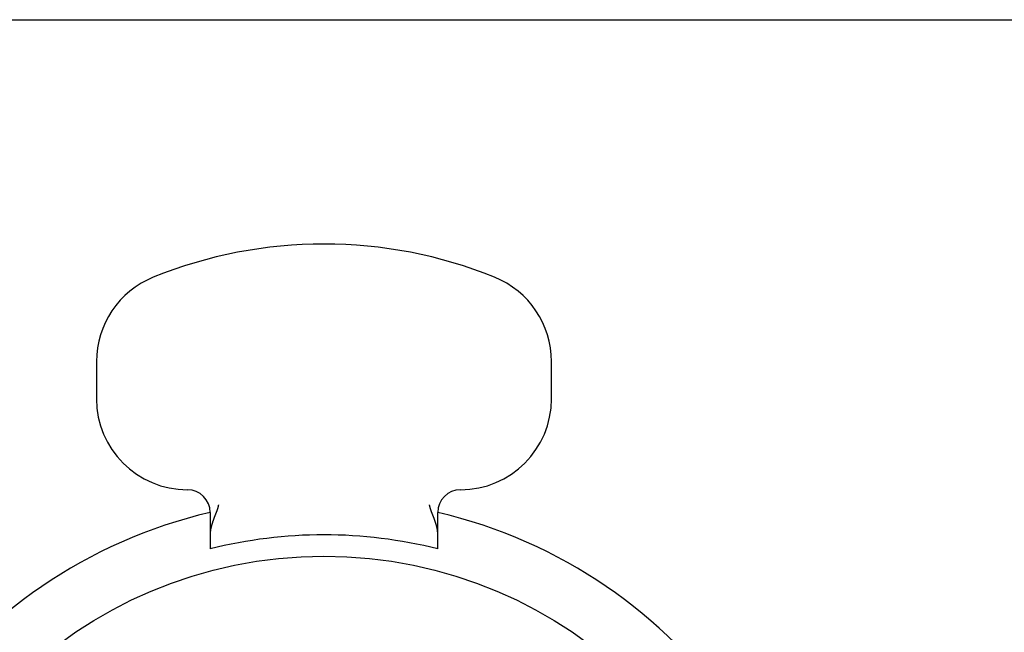
# Model space of a CAD drawing. Extents: x -363 to 357, y -517 to 552.
# Drawn here: x -93 to -71, y 48 to 61 of the extents above; entities that cross this region are included whole.
import ezdxf

# ---------------------------------------------------------------- set-up
doc = ezdxf.new("R2010")
doc.units = 0
doc.header["$LTSCALE"] = 50.8
doc.layers.add('M-SQ-DANTE64', color=7, linetype='CONTINUOUS')

msp = doc.modelspace()

# ---------------------------------------------------------------- linework, layer by layer
at = {"layer": 'M-SQ-DANTE64', "color": 7, "linetype": 'CONTINUOUS'}
for p, q in [((-113.3, 61.175), (-28.3, 61.175)), ((-91.401, 53.662), (-91.401, 52.846)), ((-81.401, 52.846), (-81.401, 53.662)), ((-88.901, 50.346), (-88.901, 49.89)), ((-83.901, 49.89), (-83.901, 50.346)), ((-88.901, 49.89), (-88.901, 49.546)), ((-83.901, 49.546), (-83.901, 49.89))]:
    msp.add_line(p, q, dxfattribs=at)
at = {"layer": 'M-SQ-DANTE64', "color": 7, "linetype": 'CONTINUOUS', "flags": 128}
for points in [[(-88.721, 50.512), (-88.721, 50.51), (-88.721, 50.509), (-88.722, 50.508), (-88.722, 50.506), (-88.722, 50.505), (-88.723, 50.504), (-88.723, 50.502), (-88.723, 50.501), (-88.723, 50.499), (-88.724, 50.498), (-88.724, 50.497), (-88.724, 50.495), (-88.725, 50.494), (-88.725, 50.493), (-88.725, 50.491), (-88.726, 50.49), (-88.726, 50.489), (-88.726, 50.487), (-88.727, 50.486), (-88.727, 50.485), (-88.727, 50.483), (-88.728, 50.482), (-88.728, 50.481), (-88.728, 50.479), (-88.728, 50.478), (-88.729, 50.477), (-88.729, 50.475), (-88.729, 50.474), (-88.73, 50.473), (-88.73, 50.471), (-88.731, 50.47), (-88.731, 50.469), (-88.731, 50.467), (-88.732, 50.466), (-88.732, 50.465), (-88.732, 50.463), (-88.733, 50.462), (-88.733, 50.461), (-88.733, 50.459), (-88.734, 50.458), (-88.734, 50.457), (-88.734, 50.455), (-88.735, 50.454), (-88.735, 50.453), (-88.735, 50.451), (-88.736, 50.45), (-88.736, 50.449), (-88.737, 50.447), (-88.737, 50.446), (-88.737, 50.445), (-88.738, 50.444), (-88.738, 50.442), (-88.738, 50.441), (-88.739, 50.44), (-88.739, 50.438), (-88.74, 50.437), (-88.74, 50.436), (-88.74, 50.434), (-88.741, 50.433), (-88.741, 50.432), (-88.742, 50.43), (-88.742, 50.429), (-88.742, 50.428), (-88.743, 50.427), (-88.743, 50.425), (-88.744, 50.424), (-88.744, 50.423), (-88.744, 50.421), (-88.745, 50.42), (-88.745, 50.419), (-88.746, 50.417), (-88.746, 50.416), (-88.746, 50.415), (-88.747, 50.414), (-88.747, 50.412), (-88.748, 50.411), (-88.748, 50.41), (-88.748, 50.408), (-88.749, 50.407), (-88.749, 50.406), (-88.75, 50.405), (-88.75, 50.403), (-88.751, 50.402), (-88.751, 50.401), (-88.751, 50.4), (-88.752, 50.398), (-88.752, 50.397), (-88.753, 50.396), (-88.753, 50.394), (-88.754, 50.393), (-88.754, 50.392), (-88.754, 50.391), (-88.755, 50.389), (-88.755, 50.388), (-88.756, 50.387), (-88.756, 50.386), (-88.757, 50.384), (-88.757, 50.383), (-88.758, 50.382), (-88.758, 50.381), (-88.759, 50.379), (-88.759, 50.378), (-88.759, 50.377), (-88.76, 50.376), (-88.76, 50.374), (-88.761, 50.373), (-88.761, 50.372), (-88.762, 50.371), (-88.762, 50.369), (-88.763, 50.368), (-88.763, 50.367), (-88.764, 50.366), (-88.764, 50.364), (-88.765, 50.363), (-88.765, 50.362), (-88.765, 50.361), (-88.766, 50.359), (-88.766, 50.358), (-88.767, 50.357), (-88.767, 50.356), (-88.768, 50.354), (-88.768, 50.353), (-88.769, 50.352), (-88.769, 50.351), (-88.77, 50.35), (-88.77, 50.348), (-88.771, 50.347), (-88.771, 50.346), (-88.771, 50.346)], [(-84.03, 50.346), (-84.031, 50.347), (-84.031, 50.348), (-84.032, 50.35), (-84.032, 50.351), (-84.033, 50.352), (-84.033, 50.353), (-84.034, 50.354), (-84.034, 50.356), (-84.035, 50.357), (-84.035, 50.358), (-84.036, 50.359), (-84.036, 50.361), (-84.037, 50.362), (-84.037, 50.363), (-84.038, 50.364), (-84.038, 50.366), (-84.039, 50.367), (-84.039, 50.368), (-84.04, 50.369), (-84.04, 50.371), (-84.04, 50.372), (-84.041, 50.373), (-84.041, 50.374), (-84.042, 50.376), (-84.042, 50.377), (-84.043, 50.378), (-84.043, 50.379), (-84.044, 50.381), (-84.044, 50.382), (-84.045, 50.383), (-84.045, 50.384), (-84.045, 50.386), (-84.046, 50.387), (-84.046, 50.388), (-84.047, 50.389), (-84.047, 50.391), (-84.048, 50.392), (-84.048, 50.393), (-84.049, 50.394), (-84.049, 50.396), (-84.049, 50.397), (-84.05, 50.398), (-84.05, 50.4), (-84.051, 50.401), (-84.051, 50.402), (-84.052, 50.403), (-84.052, 50.405), (-84.052, 50.406), (-84.053, 50.407), (-84.053, 50.408), (-84.054, 50.41), (-84.054, 50.411), (-84.055, 50.412), (-84.055, 50.414), (-84.055, 50.415), (-84.056, 50.416), (-84.056, 50.417), (-84.057, 50.419), (-84.057, 50.42), (-84.057, 50.421), (-84.058, 50.423), (-84.058, 50.424), (-84.059, 50.425), (-84.059, 50.427), (-84.059, 50.428), (-84.06, 50.429), (-84.06, 50.43), (-84.061, 50.432), (-84.061, 50.433), (-84.061, 50.434), (-84.062, 50.436), (-84.062, 50.437), (-84.063, 50.438), (-84.063, 50.44), (-84.063, 50.441), (-84.064, 50.442), (-84.064, 50.444), (-84.064, 50.445), (-84.065, 50.446), (-84.065, 50.447), (-84.066, 50.449), (-84.066, 50.45), (-84.066, 50.451), (-84.067, 50.453), (-84.067, 50.454), (-84.067, 50.455), (-84.068, 50.457), (-84.068, 50.458), (-84.068, 50.459), (-84.069, 50.461), (-84.069, 50.462), (-84.07, 50.463), (-84.07, 50.465), (-84.07, 50.466), (-84.071, 50.467), (-84.071, 50.469), (-84.071, 50.47), (-84.072, 50.471), (-84.072, 50.473), (-84.072, 50.474), (-84.073, 50.475), (-84.073, 50.477), (-84.073, 50.478), (-84.074, 50.479), (-84.074, 50.481), (-84.074, 50.482), (-84.075, 50.483), (-84.075, 50.485), (-84.075, 50.486), (-84.076, 50.487), (-84.076, 50.489), (-84.076, 50.49), (-84.076, 50.491), (-84.077, 50.493), (-84.077, 50.494), (-84.077, 50.495), (-84.078, 50.497), (-84.078, 50.498), (-84.078, 50.499), (-84.079, 50.501), (-84.079, 50.502), (-84.079, 50.504), (-84.08, 50.505), (-84.08, 50.506), (-84.08, 50.508), (-84.08, 50.509), (-84.081, 50.51), (-84.081, 50.512), (-84.081, 50.512)], [(-88.771, 50.346), (-88.771, 50.346), (-88.772, 50.345), (-88.772, 50.345), (-88.772, 50.345), (-88.772, 50.345), (-88.772, 50.344), (-88.772, 50.344), (-88.772, 50.344), (-88.772, 50.344), (-88.772, 50.343), (-88.772, 50.343), (-88.773, 50.343), (-88.773, 50.343), (-88.773, 50.342), (-88.773, 50.342), (-88.773, 50.342), (-88.773, 50.341), (-88.773, 50.341), (-88.773, 50.341), (-88.773, 50.341), (-88.774, 50.34), (-88.774, 50.34), (-88.774, 50.34), (-88.774, 50.34), (-88.774, 50.339), (-88.774, 50.339), (-88.774, 50.339), (-88.774, 50.339), (-88.774, 50.338), (-88.774, 50.338), (-88.775, 50.338), (-88.775, 50.338), (-88.775, 50.337), (-88.775, 50.337), (-88.775, 50.337), (-88.775, 50.336), (-88.775, 50.336), (-88.775, 50.336), (-88.775, 50.336), (-88.776, 50.335), (-88.776, 50.335), (-88.776, 50.335), (-88.776, 50.335), (-88.776, 50.334), (-88.776, 50.334), (-88.776, 50.334), (-88.776, 50.334), (-88.776, 50.333), (-88.776, 50.333), (-88.777, 50.333), (-88.777, 50.333), (-88.777, 50.332), (-88.777, 50.332), (-88.777, 50.332), (-88.777, 50.332), (-88.777, 50.331), (-88.777, 50.331), (-88.777, 50.331), (-88.777, 50.33), (-88.778, 50.33), (-88.778, 50.33), (-88.778, 50.33), (-88.778, 50.329), (-88.778, 50.329), (-88.778, 50.329), (-88.778, 50.329), (-88.778, 50.328), (-88.779, 50.328), (-88.779, 50.328), (-88.779, 50.327), (-88.779, 50.327), (-88.779, 50.326), (-88.779, 50.326), (-88.779, 50.326), (-88.78, 50.325), (-88.78, 50.325), (-88.78, 50.324), (-88.78, 50.324), (-88.78, 50.323), (-88.781, 50.323), (-88.781, 50.322), (-88.781, 50.321), (-88.781, 50.321), (-88.782, 50.32), (-88.782, 50.319), (-88.782, 50.319), (-88.782, 50.318), (-88.783, 50.317), (-88.783, 50.317), (-88.783, 50.316), (-88.784, 50.315), (-88.784, 50.314), (-88.784, 50.314), (-88.785, 50.313), (-88.785, 50.312), (-88.785, 50.311), (-88.786, 50.31), (-88.786, 50.309), (-88.786, 50.308), (-88.787, 50.307), (-88.787, 50.306), (-88.787, 50.306), (-88.788, 50.305), (-88.788, 50.304), (-88.789, 50.302), (-88.789, 50.301), (-88.789, 50.3), (-88.79, 50.299), (-88.79, 50.298), (-88.791, 50.297), (-88.791, 50.296), (-88.792, 50.295), (-88.792, 50.294), (-88.793, 50.292), (-88.793, 50.291), (-88.794, 50.29), (-88.794, 50.289), (-88.795, 50.287), (-88.795, 50.286), (-88.796, 50.285), (-88.796, 50.283), (-88.797, 50.282), (-88.797, 50.281), (-88.798, 50.279), (-88.798, 50.278), (-88.799, 50.276), (-88.799, 50.275), (-88.8, 50.274), (-88.801, 50.272), (-88.801, 50.271), (-88.802, 50.269), (-88.802, 50.268), (-88.803, 50.266), (-88.804, 50.264), (-88.804, 50.263), (-88.805, 50.261), (-88.805, 50.26), (-88.806, 50.258), (-88.807, 50.256), (-88.807, 50.255), (-88.808, 50.253), (-88.809, 50.251), (-88.809, 50.25), (-88.81, 50.248), (-88.811, 50.246), (-88.811, 50.245), (-88.812, 50.243), (-88.812, 50.241), (-88.813, 50.239), (-88.814, 50.238), (-88.814, 50.236), (-88.815, 50.234), (-88.816, 50.232), (-88.817, 50.23), (-88.817, 50.228), (-88.818, 50.227), (-88.819, 50.225), (-88.819, 50.223), (-88.82, 50.221), (-88.821, 50.219), (-88.821, 50.217), (-88.822, 50.215), (-88.823, 50.213), (-88.823, 50.211), (-88.824, 50.209), (-88.825, 50.207), (-88.826, 50.205), (-88.826, 50.203), (-88.827, 50.201), (-88.828, 50.199), (-88.829, 50.197), (-88.829, 50.195), (-88.83, 50.193), (-88.831, 50.19), (-88.832, 50.188), (-88.832, 50.186), (-88.833, 50.184), (-88.834, 50.182), (-88.835, 50.18), (-88.835, 50.177), (-88.836, 50.175), (-88.837, 50.173), (-88.838, 50.171), (-88.839, 50.168), (-88.839, 50.166), (-88.84, 50.164), (-88.841, 50.161), (-88.842, 50.159), (-88.843, 50.157), (-88.843, 50.154), (-88.844, 50.152), (-88.845, 50.15), (-88.846, 50.147), (-88.847, 50.145), (-88.847, 50.142), (-88.848, 50.14), (-88.849, 50.138), (-88.85, 50.135), (-88.851, 50.133), (-88.851, 50.131), (-88.852, 50.128), (-88.853, 50.126), (-88.854, 50.124), (-88.854, 50.122), (-88.855, 50.119), (-88.856, 50.117), (-88.856, 50.115), (-88.857, 50.113), (-88.858, 50.111), (-88.859, 50.108), (-88.859, 50.106), (-88.86, 50.104), (-88.861, 50.102), (-88.861, 50.1), (-88.862, 50.098), (-88.863, 50.096), (-88.863, 50.094), (-88.864, 50.092), (-88.864, 50.09), (-88.865, 50.088), (-88.866, 50.086), (-88.866, 50.084), (-88.867, 50.082), (-88.867, 50.08), (-88.868, 50.078), (-88.869, 50.076), (-88.869, 50.074), (-88.87, 50.072), (-88.87, 50.07), (-88.871, 50.068), (-88.871, 50.066), (-88.872, 50.064), (-88.872, 50.062), (-88.873, 50.061), (-88.873, 50.059), (-88.874, 50.057), (-88.874, 50.055), (-88.875, 50.053), (-88.875, 50.052), (-88.876, 50.05), (-88.876, 50.048), (-88.877, 50.046), (-88.877, 50.045), (-88.878, 50.043), (-88.878, 50.041), (-88.878, 50.039), (-88.879, 50.038), (-88.879, 50.036), (-88.88, 50.035), (-88.88, 50.033), (-88.88, 50.031), (-88.881, 50.03), (-88.881, 50.028), (-88.881, 50.027), (-88.882, 50.025), (-88.882, 50.023), (-88.883, 50.022), (-88.883, 50.02), (-88.883, 50.019), (-88.884, 50.017), (-88.884, 50.016), (-88.884, 50.014), (-88.885, 50.013), (-88.885, 50.011), (-88.885, 50.01), (-88.885, 50.008), (-88.886, 50.007), (-88.886, 50.006), (-88.886, 50.004), (-88.887, 50.003), (-88.887, 50.001), (-88.887, 50), (-88.888, 49.999), (-88.888, 49.997), (-88.888, 49.996), (-88.888, 49.995), (-88.889, 49.993), (-88.889, 49.992), (-88.889, 49.991), (-88.889, 49.989), (-88.89, 49.988), (-88.89, 49.987), (-88.89, 49.985), (-88.89, 49.984), (-88.891, 49.983), (-88.891, 49.982), (-88.891, 49.98), (-88.891, 49.979), (-88.892, 49.978), (-88.892, 49.977), (-88.892, 49.975), (-88.892, 49.974), (-88.893, 49.973), (-88.893, 49.972), (-88.893, 49.971), (-88.893, 49.97), (-88.893, 49.968), (-88.894, 49.967), (-88.894, 49.966), (-88.894, 49.965), (-88.894, 49.964), (-88.894, 49.963), (-88.894, 49.962), (-88.895, 49.961), (-88.895, 49.96), (-88.895, 49.959), (-88.895, 49.958), (-88.895, 49.956), (-88.896, 49.955), (-88.896, 49.954), (-88.896, 49.953), (-88.896, 49.952), (-88.896, 49.951), (-88.896, 49.95), (-88.896, 49.949), (-88.897, 49.949), (-88.897, 49.948), (-88.897, 49.947), (-88.897, 49.946), (-88.897, 49.945), (-88.897, 49.944), (-88.897, 49.943), (-88.897, 49.942), (-88.898, 49.941), (-88.898, 49.94), (-88.898, 49.939), (-88.898, 49.938), (-88.898, 49.938), (-88.898, 49.937), (-88.898, 49.936), (-88.898, 49.935), (-88.898, 49.934), (-88.898, 49.933), (-88.899, 49.932), (-88.899, 49.931), (-88.899, 49.93), (-88.899, 49.93), (-88.899, 49.929), (-88.899, 49.928), (-88.899, 49.927), (-88.899, 49.926), (-88.899, 49.925), (-88.899, 49.924), (-88.899, 49.923), (-88.899, 49.923), (-88.9, 49.922), (-88.9, 49.921), (-88.9, 49.92), (-88.9, 49.919), (-88.9, 49.918), (-88.9, 49.917), (-88.9, 49.917), (-88.9, 49.916), (-88.9, 49.915), (-88.9, 49.914), (-88.9, 49.913), (-88.9, 49.912), (-88.9, 49.911), (-88.9, 49.911), (-88.9, 49.91), (-88.9, 49.909), (-88.9, 49.908), (-88.9, 49.907), (-88.901, 49.906), (-88.901, 49.906), (-88.901, 49.905), (-88.901, 49.904), (-88.901, 49.903), (-88.901, 49.902), (-88.901, 49.902), (-88.901, 49.901), (-88.901, 49.9), (-88.901, 49.899), (-88.901, 49.898), (-88.901, 49.898), (-88.901, 49.897), (-88.901, 49.896), (-88.901, 49.895), (-88.901, 49.894), (-88.901, 49.894), (-88.901, 49.893), (-88.901, 49.892), (-88.901, 49.891), (-88.901, 49.89), (-88.901, 49.89)], [(-83.901, 49.89), (-83.901, 49.891), (-83.901, 49.892), (-83.901, 49.893), (-83.901, 49.894), (-83.901, 49.894), (-83.901, 49.895), (-83.901, 49.896), (-83.901, 49.897), (-83.901, 49.898), (-83.901, 49.898), (-83.901, 49.899), (-83.901, 49.9), (-83.901, 49.901), (-83.901, 49.902), (-83.901, 49.902), (-83.901, 49.903), (-83.901, 49.904), (-83.901, 49.905), (-83.901, 49.906), (-83.901, 49.906), (-83.901, 49.907), (-83.901, 49.908), (-83.901, 49.909), (-83.901, 49.91), (-83.901, 49.911), (-83.901, 49.911), (-83.902, 49.912), (-83.902, 49.913), (-83.902, 49.914), (-83.902, 49.915), (-83.902, 49.916), (-83.902, 49.917), (-83.902, 49.917), (-83.902, 49.918), (-83.902, 49.919), (-83.902, 49.92), (-83.902, 49.921), (-83.902, 49.922), (-83.902, 49.923), (-83.902, 49.923), (-83.902, 49.924), (-83.903, 49.925), (-83.903, 49.926), (-83.903, 49.927), (-83.903, 49.928), (-83.903, 49.929), (-83.903, 49.93), (-83.903, 49.93), (-83.903, 49.931), (-83.903, 49.932), (-83.903, 49.933), (-83.903, 49.934), (-83.903, 49.935), (-83.904, 49.936), (-83.904, 49.937), (-83.904, 49.938), (-83.904, 49.938), (-83.904, 49.939), (-83.904, 49.94), (-83.904, 49.941), (-83.904, 49.942), (-83.904, 49.943), (-83.905, 49.944), (-83.905, 49.945), (-83.905, 49.946), (-83.905, 49.947), (-83.905, 49.948), (-83.905, 49.949), (-83.905, 49.949), (-83.905, 49.95), (-83.906, 49.951), (-83.906, 49.952), (-83.906, 49.953), (-83.906, 49.954), (-83.906, 49.955), (-83.906, 49.956), (-83.907, 49.958), (-83.907, 49.959), (-83.907, 49.96), (-83.907, 49.961), (-83.907, 49.962), (-83.907, 49.963), (-83.908, 49.964), (-83.908, 49.965), (-83.908, 49.966), (-83.908, 49.967), (-83.908, 49.968), (-83.909, 49.97), (-83.909, 49.971), (-83.909, 49.972), (-83.909, 49.973), (-83.909, 49.974), (-83.91, 49.975), (-83.91, 49.977), (-83.91, 49.978), (-83.91, 49.979), (-83.911, 49.98), (-83.911, 49.982), (-83.911, 49.983), (-83.911, 49.984), (-83.912, 49.985), (-83.912, 49.987), (-83.912, 49.988), (-83.912, 49.989), (-83.913, 49.991), (-83.913, 49.992), (-83.913, 49.993), (-83.913, 49.995), (-83.914, 49.996), (-83.914, 49.997), (-83.914, 49.999), (-83.914, 50), (-83.915, 50.001), (-83.915, 50.003), (-83.915, 50.004), (-83.916, 50.006), (-83.916, 50.007), (-83.916, 50.008), (-83.917, 50.01), (-83.917, 50.011), (-83.917, 50.013), (-83.918, 50.014), (-83.918, 50.016), (-83.918, 50.017), (-83.919, 50.019), (-83.919, 50.02), (-83.919, 50.022), (-83.92, 50.023), (-83.92, 50.025), (-83.92, 50.027), (-83.921, 50.028), (-83.921, 50.03), (-83.921, 50.031), (-83.922, 50.033), (-83.922, 50.035), (-83.923, 50.036), (-83.923, 50.038), (-83.923, 50.039), (-83.924, 50.041), (-83.924, 50.043), (-83.925, 50.045), (-83.925, 50.046), (-83.926, 50.048), (-83.926, 50.05), (-83.926, 50.052), (-83.927, 50.053), (-83.927, 50.055), (-83.928, 50.057), (-83.928, 50.059), (-83.929, 50.061), (-83.929, 50.062), (-83.93, 50.064), (-83.93, 50.066), (-83.931, 50.068), (-83.932, 50.07), (-83.932, 50.072), (-83.933, 50.074), (-83.933, 50.076), (-83.934, 50.078), (-83.934, 50.08), (-83.935, 50.082), (-83.936, 50.084), (-83.936, 50.086), (-83.937, 50.088), (-83.937, 50.09), (-83.938, 50.092), (-83.939, 50.094), (-83.939, 50.096), (-83.94, 50.098), (-83.941, 50.1), (-83.941, 50.102), (-83.942, 50.104), (-83.943, 50.106), (-83.943, 50.108), (-83.944, 50.111), (-83.945, 50.113), (-83.945, 50.115), (-83.946, 50.117), (-83.947, 50.119), (-83.947, 50.122), (-83.948, 50.124), (-83.949, 50.126), (-83.95, 50.128), (-83.95, 50.131), (-83.951, 50.133), (-83.952, 50.135), (-83.953, 50.138), (-83.954, 50.14), (-83.954, 50.142), (-83.955, 50.145), (-83.956, 50.147), (-83.957, 50.15), (-83.958, 50.152), (-83.958, 50.154), (-83.959, 50.157), (-83.96, 50.159), (-83.961, 50.161), (-83.962, 50.164), (-83.962, 50.166), (-83.963, 50.168), (-83.964, 50.171), (-83.965, 50.173), (-83.966, 50.175), (-83.966, 50.177), (-83.967, 50.18), (-83.968, 50.182), (-83.969, 50.184), (-83.969, 50.186), (-83.97, 50.188), (-83.971, 50.19), (-83.972, 50.193), (-83.972, 50.195), (-83.973, 50.197), (-83.974, 50.199), (-83.975, 50.201), (-83.975, 50.203), (-83.976, 50.205), (-83.977, 50.207), (-83.978, 50.209), (-83.978, 50.211), (-83.979, 50.213), (-83.98, 50.215), (-83.98, 50.217), (-83.981, 50.219), (-83.982, 50.221), (-83.982, 50.223), (-83.983, 50.225), (-83.984, 50.227), (-83.985, 50.228), (-83.985, 50.23), (-83.986, 50.232), (-83.987, 50.234), (-83.987, 50.236), (-83.988, 50.238), (-83.989, 50.239), (-83.989, 50.241), (-83.99, 50.243), (-83.991, 50.245), (-83.991, 50.246), (-83.992, 50.248), (-83.992, 50.25), (-83.993, 50.251), (-83.994, 50.253), (-83.994, 50.255), (-83.995, 50.256), (-83.996, 50.258), (-83.996, 50.26), (-83.997, 50.261), (-83.997, 50.263), (-83.998, 50.264), (-83.999, 50.266), (-83.999, 50.268), (-84, 50.269), (-84, 50.271), (-84.001, 50.272), (-84.002, 50.274), (-84.002, 50.275), (-84.003, 50.276), (-84.003, 50.278), (-84.004, 50.279), (-84.004, 50.281), (-84.005, 50.282), (-84.006, 50.283), (-84.006, 50.285), (-84.007, 50.286), (-84.007, 50.287), (-84.008, 50.289), (-84.008, 50.29), (-84.009, 50.291), (-84.009, 50.292), (-84.01, 50.294), (-84.01, 50.295), (-84.011, 50.296), (-84.011, 50.297), (-84.011, 50.298), (-84.012, 50.299), (-84.012, 50.3), (-84.013, 50.301), (-84.013, 50.302), (-84.014, 50.304), (-84.014, 50.305), (-84.014, 50.306), (-84.015, 50.306), (-84.015, 50.307), (-84.015, 50.308), (-84.016, 50.309), (-84.016, 50.31), (-84.017, 50.311), (-84.017, 50.312), (-84.017, 50.313), (-84.018, 50.314), (-84.018, 50.314), (-84.018, 50.315), (-84.018, 50.316), (-84.019, 50.317), (-84.019, 50.317), (-84.019, 50.318), (-84.02, 50.319), (-84.02, 50.319), (-84.02, 50.32), (-84.02, 50.321), (-84.021, 50.321), (-84.021, 50.322), (-84.021, 50.323), (-84.021, 50.323), (-84.022, 50.324), (-84.022, 50.324), (-84.022, 50.325), (-84.022, 50.325), (-84.022, 50.326), (-84.022, 50.326), (-84.023, 50.326), (-84.023, 50.327), (-84.023, 50.327), (-84.023, 50.328), (-84.023, 50.328), (-84.023, 50.328), (-84.023, 50.329), (-84.024, 50.329), (-84.024, 50.329), (-84.024, 50.329), (-84.024, 50.33), (-84.024, 50.33), (-84.024, 50.33), (-84.024, 50.33), (-84.024, 50.331), (-84.024, 50.331), (-84.025, 50.331), (-84.025, 50.332), (-84.025, 50.332), (-84.025, 50.332), (-84.025, 50.332), (-84.025, 50.333), (-84.025, 50.333), (-84.025, 50.333), (-84.025, 50.333), (-84.025, 50.334), (-84.026, 50.334), (-84.026, 50.334), (-84.026, 50.334), (-84.026, 50.335), (-84.026, 50.335), (-84.026, 50.335), (-84.026, 50.335), (-84.026, 50.336), (-84.026, 50.336), (-84.027, 50.336), (-84.027, 50.336), (-84.027, 50.337), (-84.027, 50.337), (-84.027, 50.337), (-84.027, 50.338), (-84.027, 50.338), (-84.027, 50.338), (-84.027, 50.338), (-84.027, 50.339), (-84.028, 50.339), (-84.028, 50.339), (-84.028, 50.339), (-84.028, 50.34), (-84.028, 50.34), (-84.028, 50.34), (-84.028, 50.34), (-84.028, 50.341), (-84.028, 50.341), (-84.029, 50.341), (-84.029, 50.341), (-84.029, 50.342), (-84.029, 50.342), (-84.029, 50.342), (-84.029, 50.343), (-84.029, 50.343), (-84.029, 50.343), (-84.029, 50.343), (-84.029, 50.344), (-84.03, 50.344), (-84.03, 50.344), (-84.03, 50.344), (-84.03, 50.345), (-84.03, 50.345), (-84.03, 50.345), (-84.03, 50.345), (-84.03, 50.346), (-84.03, 50.346), (-84.03, 50.346)]]:
    msp.add_lwpolyline(points, dxfattribs=at)
at = {"layer": 'M-SQ-DANTE64', "color": 7, "linetype": 'CONTINUOUS'}
msp.add_circle((-86.401, 39.636), 9.75, dxfattribs=at)
for centre, radius, start, end in [((-86.401, 46.246), 10, 67.9757, 112.0243), ((-89.401, 53.662), 2, 112.0243, 180), ((-83.401, 53.662), 2, 0, 67.9757), ((-89.401, 52.846), 2, 180, 270), ((-83.401, 52.846), 2, 270, 0), ((-89.401, 50.346), 0.5, 0, 90), ((-83.401, 50.346), 0.5, 90, 180), ((-86.401, 39.636), 11, 103.1366, 76.8634), ((-86.401, 39.636), 10.22, 75.8406, 104.1594)]:
    msp.add_arc(centre, radius, start, end, dxfattribs=at)

doc.saveas('drawing.dxf')
